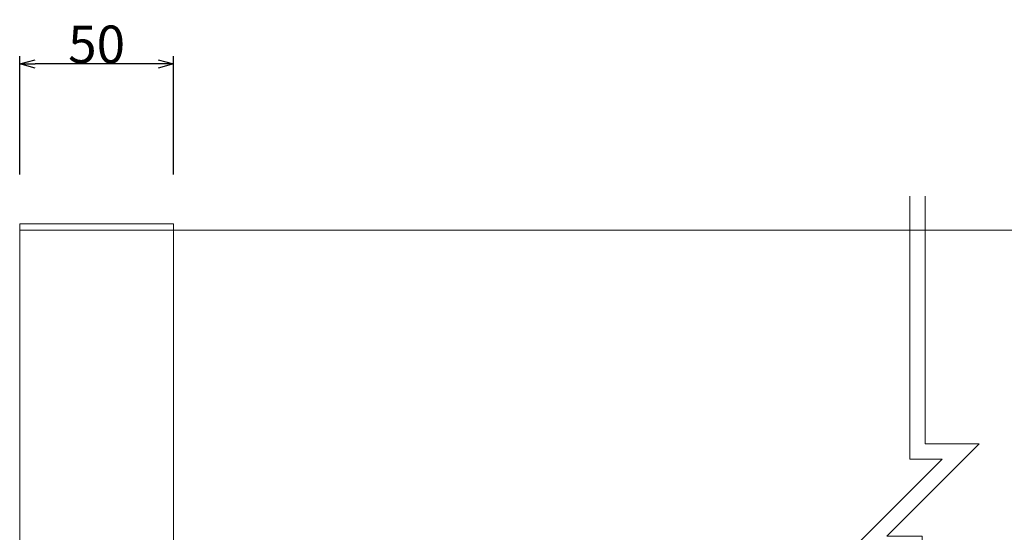
# Model space of a CAD drawing. Units: millimetres. Extents: x 1753 to 2173, y 267 to 565.
# Drawn here: x 1942 to 2006, y 456 to 489 of the extents above; entities that cross this region are included whole.
import ezdxf

# ---------------------------------------------------------------- set-up
doc = ezdxf.new("R2010")
doc.units = ezdxf.units.MM
doc.header["$LTSCALE"] = 2.54
doc.header["$PDMODE"] = 1
doc.header["$PDSIZE"] = -2
doc.layers.add('一般', color=7, linetype='Continuous', lineweight=9)
doc.layers.add('寸法', color=7, linetype='Continuous', lineweight=50)
doc.styles.add('ＭＳ ゴシック', font='txt')
doc.dimstyles.new('DISPLAY2', dxfattribs={"dimtxt": 2.437061, "dimasz": 0.999939, "dimexe": 0.5, "dimexo": 3, "dimgap": 0.05, "dimtad": 1, "dimdec": 1, "dimdsep": 46, "dimtxsty": 'ＭＳ ゴシック', "dimblk": 'VW_EMPTYARROW', "dimblk1": 'VW_EMPTYARROW', "dimblk2": 'VW_EMPTYARROW', "dimcen": 0, "dimazin": 0, "dimtfac": 0.8, "dimtdec": 1, "dimtix": 1, "dimtmove": 0, "dimatfit": 0, "dimldrblk": 'VW_FILLEDARROW', "dimfxl": 1, "dimfrac": 2, "dimtolj": 1, "dimarcsym": 0})

# ---------------------------------------------------------------- blocks, each defined once
blk = doc.blocks.new('VW_EMPTYARROW')
at = {"color": 0, "linetype": 'ByBlock', "lineweight": -2}
blk.add_line((0, 0), (-1, 0), dxfattribs=at)
at = {"color": 0, "linetype": 'Continuous', "lineweight": -2, "flags": 128}
blk.add_lwpolyline([(-1, 0.268), (0, 0), (-1, -0.268)], dxfattribs=at)
blk = doc.blocks.new('*D24')
at = {"layer": 'Defpoints', "color": 0, "linetype": 'Continuous'}
for p in [(1941.823, 486.443), (1941.823, 476.243), (1951.823, 476.243)]:
    blk.add_point(p, dxfattribs=at)
at = {"layer": '寸法', "color": 0, "linetype": 'Continuous', "lineweight": -2}
for p, q in [((1941.823, 479.243), (1941.823, 486.943)), ((1950.823, 486.443), (1942.823, 486.443)), ((1951.823, 479.243), (1951.823, 486.943))]:
    blk.add_line(p, q, dxfattribs=at)
at = {"layer": '寸法', "color": 0, "linetype": 'Continuous', "lineweight": -2, "xscale": 0.99993896484375, "yscale": 0.99993896484375, "zscale": 0.99993896484375, "rotation": 180}
blk.add_blockref('VW_EMPTYARROW', (1941.823, 486.443), dxfattribs=at)
at = {"layer": '寸法', "color": 0, "linetype": 'Continuous', "lineweight": -2, "xscale": 0.99993896484375, "yscale": 0.99993896484375, "zscale": 0.99993896484375}
blk.add_blockref('VW_EMPTYARROW', (1951.823, 486.443), dxfattribs=at)
at = {"layer": '寸法', "color": 0, "linetype": 'Continuous', "lineweight": 9, "insert": (1946.823, 487.714), "char_height": 2.4434, "attachment_point": 5, "style": 'ＭＳ ゴシック'}
blk.add_mtext('\\A1;50', dxfattribs=at)
blk = doc.blocks.new('VW_FILLEDARROW')
at = {"color": 0, "linetype": 'Continuous', "lineweight": 5, "flags": 128}
blk.add_lwpolyline([(-3.175, 0.851), (0, 0), (-3.175, -0.851)], close=True, dxfattribs=at)
blk = doc.blocks.new('グループ-3-1')
at = {"layer": '一般', "color": 7, "linetype": 'Continuous', "lineweight": 18}
for p, q in [((178, 231.48), (178, 316.98)), ((183, 316.98), (183, 236.48)), ((200.53, 236.48), (170.53, 206.48)), ((183, 236.48), (200.53, 236.48)), ((158.46, 201.48), (188.46, 231.48)), ((188.46, 231.48), (178, 231.48)), ((170.53, 206.48), (182.01, 206.48)), ((182.01, 206.48), (182.01, 114.98)), ((177.01, 201.48), (158.46, 201.48)), ((177.01, 114.98), (177.01, 201.48))]:
    blk.add_line(p, q, dxfattribs=at)

msp = doc.modelspace()

# ---------------------------------------------------------------- linework, layer by layer
at = {"layer": '一般', "color": 7, "linetype": 'Continuous', "lineweight": 18}
for p, q in [((1941.8231, 476.0426), (1951.8231, 476.0426)), ((1941.8231, 475.6426), (1941.8231, 476.0426)), ((1951.8231, 475.6426), (1941.8231, 475.6426)), ((1951.8231, 476.0426), (1951.8231, 475.6426))]:
    msp.add_line(p, q, dxfattribs=at)
at = {"layer": '一般', "color": 7, "lineweight": 18}
for p, q in [((1941.8231, 475.6426), (1941.8231, 352.6426)), ((1951.8231, 475.6426), (1951.8231, 352.6426)), ((2042.2231, 475.6426), (1951.8231, 475.6426))]:
    msp.add_line(p, q, dxfattribs=at)

# ---------------------------------------------------------------- block references
at = {"layer": '一般', "color": 7, "xscale": 0.2, "yscale": 0.2, "zscale": 0.2}
msp.add_blockref('グループ-3-1', (1964.0738, 414.4426), dxfattribs=at)

# ---------------------------------------------------------------- dimensions: what is measured, and where the dimension line sits
at = {"layer": '寸法', "color": 7, "linetype": 'Continuous', "lineweight": 9}
dim = msp.add_linear_dim(base=(1941.8231, 486.4426), p1=(1951.8231, 476.2426), p2=(1941.8231, 476.2426), dimstyle='DISPLAY2', override={"dimtxt": 2.443411, "dimgap": 0.05, "dimlfac": 5, "dimpost": '<>', "dimtxsty": 'ＭＳ ゴシック', "dimtmove": 2}, dxfattribs=at)
dim.commit()
dim.dimension.update_dxf_attribs({"geometry": '*D24', "text_midpoint": (1946.8231, 487.7143)})

doc.saveas('drawing.dxf')
